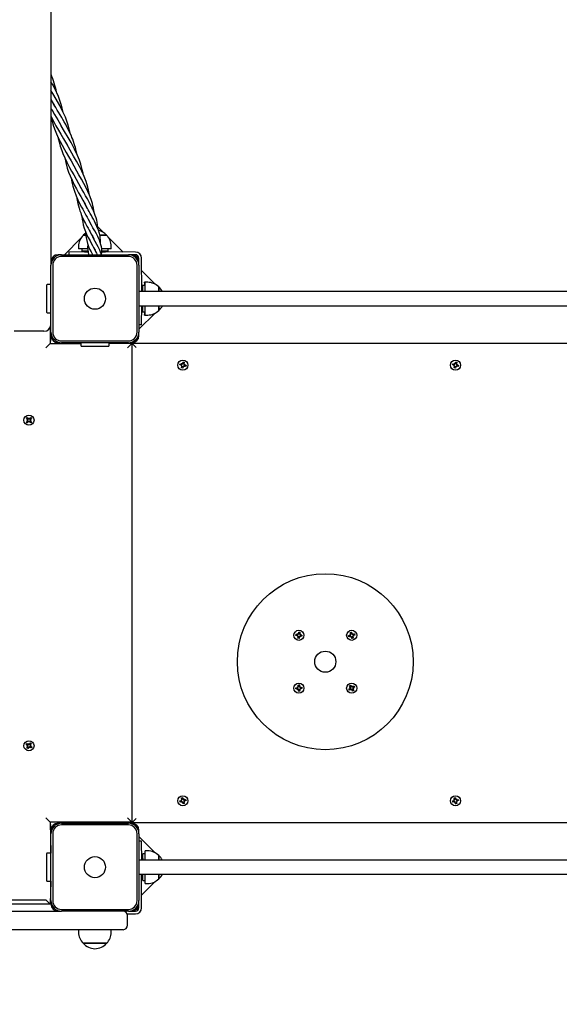
# Model space of a CAD drawing. Units: millimetres. Extents: x 6287 to 21269, y 4127 to 15666.
# Drawn here: x 8384 to 8998, y 7635 to 8754 of the extents above; entities that cross this region are included whole.
import ezdxf

# ---------------------------------------------------------------- set-up
doc = ezdxf.new("R2010")
doc.units = ezdxf.units.MM
doc.header["$LTSCALE"] = 120
doc.header["$PDSIZE"] = -1
doc.linetypes.add('SLD-Сплошная', pattern=[0])
doc.styles.get("Standard").update_dxf_attribs({"font": 'isocpeui.ttf'})
doc.dimstyles.new('ISO-25', dxfattribs={"dimtxt": 2.5, "dimasz": 2.5, "dimexe": 1.25, "dimexo": 0.625, "dimtad": 1, "dimtxsty": 'Standard', "dimcen": 2.5, "dimadec": 0, "dimazin": 0, "dimtfac": 1, "dimtmove": 0, "dimatfit": 3, "dimfxl": 1, "dimarcsym": 0})

# ---------------------------------------------------------------- blocks, each defined once
blk = doc.blocks.new('*D23')
at = {"color": 0, "lineweight": -2, "transparency": 16777216}
for p, q in [((6286.6, 9487.2), (6286.6, 4127.4)), ((19489.6, 8114.2), (19489.6, 4127.4)), ((6646.6, 4247.4), (19129.6, 4247.4))]:
    blk.add_line(p, q, dxfattribs=at)
at = {"color": 0, "transparency": 16777216}
for points in [[(6646.6, 4307.4), (6646.6, 4187.4), (6286.6, 4247.4)], [(19129.6, 4307.4), (19129.6, 4187.4), (19489.6, 4247.4)]]:
    blk.add_solid(points, dxfattribs=at)
at = {"layer": 'Defpoints', "color": 0, "transparency": 16777216}
for p in [(6286.6, 9487.2), (19489.6, 8114.2), (19489.6, 4247.4)]:
    blk.add_point(p, dxfattribs=at)
at = {"color": 0, "transparency": 16777216, "insert": (12716.8, 4787.4), "char_height": 360, "attachment_point": 5}
blk.add_mtext('13203', dxfattribs=at)
blk = doc.blocks.new('*D26')
at = {"color": 0, "lineweight": -2, "transparency": 16777216}
for p, q in [((7707.9, 8186.2), (7707.9, 5152.8)), ((17989.6, 8064.2), (17989.6, 5152.8)), ((8067.9, 5272.8), (17629.6, 5272.8))]:
    blk.add_line(p, q, dxfattribs=at)
at = {"color": 0, "transparency": 16777216}
for points in [[(8067.9, 5332.8), (8067.9, 5212.8), (7707.9, 5272.8)], [(17629.6, 5332.8), (17629.6, 5212.8), (17989.6, 5272.8)]]:
    blk.add_solid(points, dxfattribs=at)
at = {"layer": 'Defpoints', "color": 0, "transparency": 16777216}
for p in [(7707.9, 8186.2), (17989.6, 8064.2), (17989.6, 5272.8)]:
    blk.add_point(p, dxfattribs=at)
at = {"color": 0, "transparency": 16777216, "insert": (12848.8, 5812.8), "char_height": 360, "attachment_point": 5}
blk.add_mtext('10282', dxfattribs=at)

msp = doc.modelspace()

# ---------------------------------------------------------------- linework, layer by layer
at = {"color": 7, "linetype": 'SLD-Сплошная', "lineweight": 25}
for p, q in [((8419.6, 10495.2), (8419.6, 8479.2)), ((8479.3, 8512.5), (8472.8, 8519)), ((8453.9, 8506.4), (8434.8, 8487.2)), ((8456.3, 8509.2), (8459, 8509.2)), ((8456.3, 8509.2), (8456.3, 8509.2)), ((8459, 8509.2), (8456.3, 8509.2)), ((8475.2, 8509.2), (8483, 8509.2)), ((8482.3, 8509.2), (8475.2, 8509.2)), ((8483, 8509.2), (8482.3, 8509.2)), ((8501.6, 8490.2), (8485.2, 8506.6)), ((8451, 8496.7), (8451, 8493.7)), ((8461.3, 8493.7), (8451, 8493.7)), ((8454.6, 8493.7), (8454.6, 8491.2)), ((8487.2, 8493.7), (8477.4, 8493.7)), ((8484.6, 8491.2), (8484.6, 8493.7)), ((8488.2, 8493.7), (8487.2, 8493.7)), ((8488.2, 8493.7), (8488.2, 8496.7)), ((8431.6, 8487.2), (8427.6, 8487.2)), ((8431.6, 8487.2), (8507.6, 8487.2)), ((8507.6, 8485.2), (8431.6, 8485.2)), ((8461.6, 8490.6), (8440, 8490.2)), ((8440, 8490.2), (8440, 8487.2)), ((8461.5, 8491.2), (8454.6, 8491.2)), ((8457.6, 8491.2), (8457.6, 8490.6)), ((8457.6, 8491.2), (8461.1, 8491.2)), ((8457.6, 8490.6), (8457.6, 8490.6)), ((8457.6, 8490.6), (8461.1, 8490.6)), ((8461.1, 8491.2), (8461.5, 8491.2)), ((8461.1, 8490.6), (8461.6, 8490.6)), ((8484.6, 8491.2), (8477.4, 8491.2)), ((8477.4, 8491.2), (8481.6, 8491.2)), ((8477.5, 8490.6), (8481.6, 8490.6)), ((8515.6, 8490.2), (8477.5, 8490.6)), ((8481.6, 8490.6), (8481.6, 8491.2)), ((8481.6, 8490.6), (8481.6, 8490.6)), ((8511.6, 8487.2), (8507.6, 8487.2)), ((8515.6, 8487.2), (8511.6, 8487.2)), ((8519.6, 8479.2), (8519.6, 8483.2)), ((8523, 8445.3), (8522.6, 8483.2)), ((8419.6, 8479.2), (8419.6, 8475.2)), ((8419.6, 8399.2), (8419.6, 8475.2)), ((8421.6, 8475.2), (8421.6, 8399.2)), ((8517.6, 8399.2), (8517.6, 8475.2)), ((8519.6, 8475.2), (8519.6, 8479.2)), ((8519.6, 8475.2), (8519.6, 8399.2)), ((8538.2, 8453.6), (8522.6, 8469.2)), ((8414.6, 8452.5), (8414.6, 8424.4)), ((8419.6, 8453.2), (8415.3, 8453.2)), ((8523, 8449.2), (8523, 8449.2)), ((8523.6, 8449.2), (8523, 8449.2)), ((8523, 8449.2), (8523, 8445.3)), ((8524.1, 8452.2), (8523.6, 8452.2)), ((8523.6, 8445.3), (8523.6, 8452.2)), ((8523.6, 8445.3), (8524.1, 8452.2)), ((8523.6, 8449.2), (8523.6, 8445.3)), ((8526.6, 8452.2), (8524.1, 8452.2)), ((8526.6, 8455.8), (8526.1, 8455.8)), ((8526.6, 8452.2), (8526.1, 8455.8)), ((8529.6, 8455.8), (8526.6, 8455.8)), ((8526.6, 8445.3), (8526.6, 8455.8)), ((8542.1, 8450.6), (8542.1, 8445.3)), ((8542.1, 8445.3), (8542.1, 8450.6)), ((9519.6, 8445.2), (8519.6, 8445.2)), ((8546.3, 8445.3), (8546.2, 8445.6)), ((8519.6, 8429.2), (9519.6, 8429.2)), ((8522.6, 8407.5), (8523, 8429.1)), ((8523, 8429.1), (8523, 8425.2)), ((8523, 8425.2), (8523, 8425.2)), ((8523, 8425.2), (8523.6, 8425.2)), ((8523.6, 8422.2), (8523.6, 8429.1)), ((8523.6, 8429.1), (8523.6, 8425.2)), ((8524.1, 8422.2), (8524.1, 8429.1)), ((8526.6, 8418.6), (8526.6, 8429.2)), ((8542.1, 8429.2), (8542.1, 8428.5)), ((8542.1, 8423.9), (8542.1, 8429.2)), ((8542.1, 8428.5), (8542.1, 8423.9)), ((8546.4, 8429.2), (8546.5, 8429.2)), ((8414.6, 8424.4), (8414.6, 8421.9)), ((8415.3, 8421.2), (8419.6, 8421.2)), ((8519.6, 8402.4), (8538, 8420.8)), ((8523.6, 8422.2), (8524.1, 8422.2)), ((8524.1, 8422.2), (8526.6, 8422.2)), ((8526.1, 8418.6), (8526.6, 8422.2)), ((8526.1, 8418.6), (8526.6, 8418.6)), ((8526.6, 8418.6), (8529.6, 8418.6)), ((8418.6, 8404.4), (8418.6, 8386.2)), ((8522.6, 8407.5), (8519.6, 8407.5)), ((8411.6, 8400.2), (8377.6, 8400.2)), ((8419.6, 8395.2), (8418.6, 8386.2)), ((8419.6, 8399.2), (8419.6, 8395.2)), ((8519.6, 8395.2), (8519.6, 8399.2)), ((8418.6, 8386.2), (8413.6, 8381.2)), ((8418.6, 8386.2), (8453.6, 8386.2)), ((8427.6, 8387.2), (8431.6, 8387.2)), ((8431.6, 8389.2), (8507.6, 8389.2)), ((8507.6, 8387.2), (8431.6, 8387.2)), ((8453.6, 8386.2), (8440.6, 8386.7)), ((8453.6, 8386.2), (8453.6, 8383.9)), ((8454.3, 8383.2), (8484.9, 8383.2)), ((8485.6, 8383.9), (8485.6, 8386.7)), ((8511.6, 8386.7), (8485.6, 8386.7)), ((8485.6, 8386.7), (8511.6, 8386.2)), ((8504, 8386.7), (8504.5, 8387.2)), ((8511.6, 8386.2), (8506.6, 8381.2)), ((8507.6, 8387.2), (8511.6, 8387.2)), ((8511.6, 8386.2), (8511.6, 8386.7)), ((8511.6, 8386.7), (8516.6, 8381.7)), ((8511.6, 8386.7), (10527.6, 8386.7)), ((8511.6, 8386.2), (8511.6, 7842.2)), ((8566.1, 8361.9), (8566.5, 8363.3)), ((8567.8, 8361.5), (8566.1, 8361.9)), ((8566.5, 8363.3), (8568.1, 8362.8)), ((8567.5, 8360.5), (8568.3, 8361.2)), ((8568.3, 8361), (8567.5, 8360.5)), ((8568.5, 8360.8), (8567.5, 8360.5)), ((8567.8, 8361.5), (8568, 8362.9)), ((8568.1, 8358.6), (8568.5, 8360.2)), ((8569.5, 8358.2), (8568.1, 8358.6)), ((8568.3, 8361), (8568.4, 8361)), ((8568.4, 8361), (8568.3, 8361)), ((8568.4, 8363.8), (8569.1, 8363.1)), ((8568.7, 8362.8), (8568.4, 8363.8)), ((8568.9, 8363), (8568.4, 8363.8)), ((8569.9, 8359.9), (8568.5, 8360.1)), ((8568.9, 8362.9), (8568.9, 8363)), ((8568.9, 8363), (8568.9, 8363)), ((8569.4, 8363.6), (8569.8, 8365.2)), ((8569.4, 8363.6), (8570.8, 8363.4)), ((8569.9, 8359.9), (8569.5, 8358.2)), ((8569.8, 8365.2), (8571.2, 8364.9)), ((8570.9, 8359.6), (8570.1, 8360.3)), ((8570.4, 8360.4), (8570.3, 8360.5)), ((8570.4, 8360.5), (8570.4, 8360.4)), ((8570.4, 8360.4), (8570.9, 8359.6)), ((8570.6, 8360.6), (8570.9, 8359.6)), ((8571.2, 8364.9), (8570.7, 8363.2)), ((8570.7, 8362.7), (8571.7, 8363)), ((8570.8, 8362.5), (8570.9, 8362.5)), ((8570.9, 8362.5), (8571.7, 8363)), ((8570.9, 8362.5), (8570.9, 8362.4)), ((8571.7, 8363), (8571, 8362.2)), ((8572.8, 8360.2), (8571.1, 8360.6)), ((8571.5, 8362), (8571.3, 8360.6)), ((8571.5, 8362), (8573.2, 8361.6)), ((8573.2, 8361.6), (8572.8, 8360.2)), ((8876.1, 8361.9), (8876.5, 8363.3)), ((8877.8, 8361.5), (8876.1, 8361.9)), ((8876.5, 8363.3), (8878.1, 8362.8)), ((8877.5, 8360.5), (8878.3, 8361.2)), ((8878.3, 8361), (8877.5, 8360.5)), ((8878.5, 8360.8), (8877.5, 8360.5)), ((8877.8, 8361.5), (8878, 8362.9)), ((8878.1, 8358.6), (8878.5, 8360.2)), ((8879.5, 8358.2), (8878.1, 8358.6)), ((8878.3, 8361), (8878.4, 8361)), ((8878.4, 8361), (8878.3, 8361)), ((8878.4, 8363.8), (8879.1, 8363.1)), ((8878.7, 8362.8), (8878.4, 8363.8)), ((8878.9, 8363), (8878.4, 8363.8)), ((8879.9, 8359.9), (8878.5, 8360.1)), ((8878.9, 8362.9), (8878.9, 8363)), ((8878.9, 8363), (8878.9, 8363)), ((8879.4, 8363.6), (8879.8, 8365.2)), ((8879.4, 8363.6), (8880.8, 8363.4)), ((8879.9, 8359.9), (8879.5, 8358.2)), ((8879.8, 8365.2), (8881.2, 8364.9)), ((8880.9, 8359.6), (8880.1, 8360.3)), ((8880.4, 8360.4), (8880.3, 8360.5)), ((8880.4, 8360.5), (8880.4, 8360.4)), ((8880.4, 8360.4), (8880.9, 8359.6)), ((8880.6, 8360.6), (8880.9, 8359.6)), ((8881.2, 8364.9), (8880.7, 8363.2)), ((8880.7, 8362.7), (8881.7, 8363)), ((8880.8, 8362.5), (8880.9, 8362.5)), ((8880.9, 8362.5), (8881.7, 8363)), ((8880.9, 8362.5), (8880.9, 8362.4)), ((8881.7, 8363), (8881, 8362.2)), ((8882.8, 8360.2), (8881.1, 8360.6)), ((8881.5, 8362), (8881.3, 8360.6)), ((8881.5, 8362), (8883.2, 8361.6)), ((8883.2, 8361.6), (8882.8, 8360.2)), ((8391.7, 8301.2), (8392.7, 8302.2)), ((8392.7, 8302.2), (8393.9, 8300.9)), ((8395.4, 8300.9), (8396.6, 8302.2)), ((8396.6, 8302.2), (8397.6, 8301.2)), ((8392.9, 8300), (8391.7, 8301.2)), ((8391.7, 8297.3), (8392.9, 8298.5)), ((8392.7, 8296.3), (8391.7, 8297.3)), ((8392.2, 8299.2), (8393.2, 8299.5)), ((8393.2, 8299), (8392.2, 8299.2)), ((8393.1, 8299.2), (8392.2, 8299.2)), ((8393.9, 8297.5), (8392.7, 8296.3)), ((8393.9, 8297.5), (8392.8, 8298.4)), ((8392.9, 8300), (8393.8, 8301.1)), ((8393.1, 8299.2), (8393.2, 8299.3)), ((8393.2, 8299.2), (8393.1, 8299.2)), ((8394.4, 8300.7), (8394.6, 8301.7)), ((8394.6, 8296.8), (8394.4, 8297.8)), ((8394.6, 8301.7), (8394.9, 8300.7)), ((8394.6, 8300.7), (8394.6, 8301.7)), ((8394.6, 8300.7), (8394.7, 8300.6)), ((8394.6, 8300.6), (8394.6, 8300.7)), ((8394.9, 8297.8), (8394.6, 8296.8)), ((8394.6, 8297.7), (8394.6, 8297.8)), ((8394.7, 8297.8), (8394.6, 8297.7)), ((8394.6, 8297.7), (8394.6, 8296.8)), ((8395.4, 8300.9), (8396.5, 8300.1)), ((8396.6, 8296.3), (8395.4, 8297.5)), ((8396.3, 8298.5), (8395.5, 8297.4)), ((8396, 8299.3), (8396.2, 8299.2)), ((8396.2, 8299.2), (8396, 8299.2)), ((8396.1, 8299.5), (8397.1, 8299.2)), ((8397.1, 8299.2), (8396.1, 8299)), ((8396.2, 8299.2), (8397.1, 8299.2)), ((8396.3, 8298.5), (8397.6, 8297.3)), ((8397.6, 8301.2), (8396.4, 8299.9)), ((8397.6, 8297.3), (8396.6, 8296.3)), ((8698.1, 8054.5), (8698.3, 8055.9)), ((8698.3, 8055.9), (8700, 8055.6)), ((8699.8, 8054.3), (8699.9, 8055.7)), ((8700.1, 8056.7), (8701, 8056)), ((8700.5, 8055.7), (8700.1, 8056.7)), ((8700.7, 8055.9), (8700.1, 8056.7)), ((8700.7, 8055.8), (8700.7, 8055.9)), ((8700.7, 8055.9), (8700.8, 8055.9)), ((8701.2, 8056.5), (8701.4, 8058.2)), ((8701.2, 8056.5), (8702.6, 8056.5)), ((8701.4, 8058.2), (8702.8, 8058.1)), ((8702.8, 8058.1), (8702.6, 8056.3)), ((8702.6, 8055.8), (8703.6, 8056.2)), ((8702.7, 8055.6), (8702.8, 8055.7)), ((8702.8, 8055.7), (8703.6, 8056.2)), ((8702.8, 8055.7), (8702.8, 8055.6)), ((8703.6, 8056.2), (8702.9, 8055.4)), ((8759.5, 8055.9), (8760.5, 8055.7)), ((8760.2, 8055.2), (8759.5, 8055.9)), ((8760.3, 8055.5), (8759.5, 8055.9)), ((8760, 8057.9), (8761.4, 8058.2)), ((8760.5, 8056.2), (8760, 8057.9)), ((8760.5, 8056.2), (8761.8, 8056.7)), ((8761.4, 8058.2), (8761.8, 8056.6)), ((8762.1, 8056.1), (8762.8, 8056.9)), ((8762.3, 8056), (8762.4, 8056.1)), ((8762.4, 8056.1), (8762.3, 8056)), ((8762.4, 8056.1), (8762.8, 8056.9)), ((8762.8, 8056.9), (8762.6, 8055.9)), ((8763.1, 8055.9), (8764.8, 8056.3)), ((8763.1, 8055.9), (8763.6, 8054.6)), ((8764.8, 8056.3), (8765.1, 8055)), ((8699.8, 8054.3), (8698.1, 8054.5)), ((8699.7, 8053.2), (8700.3, 8054.1)), ((8700.4, 8053.8), (8699.7, 8053.2)), ((8700.6, 8053.6), (8699.7, 8053.2)), ((8700.4, 8053.8), (8700.5, 8053.9)), ((8700.5, 8053.8), (8700.4, 8053.8)), ((8700.5, 8051.4), (8700.7, 8053.1)), ((8701.9, 8051.2), (8700.5, 8051.4)), ((8702.1, 8052.9), (8700.7, 8053)), ((8702.1, 8052.9), (8701.9, 8051.2)), ((8703.1, 8052.8), (8702.3, 8053.4)), ((8702.6, 8053.5), (8702.5, 8053.6)), ((8702.5, 8053.6), (8702.6, 8053.5)), ((8702.6, 8053.5), (8703.1, 8052.8)), ((8702.7, 8053.7), (8703.1, 8052.8)), ((8705, 8053.6), (8703.3, 8053.8)), ((8703.4, 8055.2), (8705.1, 8055)), ((8703.4, 8055.2), (8703.4, 8053.8)), ((8704.6, 8054.7), (8704.6, 8054.7)), ((8705.1, 8055), (8705, 8053.6)), ((8758.1, 8054.5), (8759.8, 8054.9)), ((8758.5, 8053.1), (8758.1, 8054.5)), ((8760.2, 8053.6), (8758.5, 8053.1)), ((8760.2, 8053.6), (8759.6, 8054.9)), ((8760.4, 8055.4), (8760.3, 8055.5)), ((8760.3, 8055.5), (8760.4, 8055.4)), ((8760.4, 8052.6), (8760.7, 8053.6)), ((8760.9, 8053.4), (8760.4, 8052.6)), ((8761.2, 8053.3), (8760.4, 8052.6)), ((8760.9, 8053.4), (8760.9, 8053.5)), ((8761, 8053.5), (8760.9, 8053.4)), ((8761.9, 8051.2), (8761.4, 8052.9)), ((8762.8, 8053.3), (8761.5, 8052.7)), ((8763.2, 8051.6), (8761.9, 8051.2)), ((8763.8, 8053.5), (8762.8, 8053.8)), ((8762.8, 8053.3), (8763.2, 8051.6)), ((8762.9, 8054.1), (8763, 8054)), ((8763, 8054), (8762.9, 8054)), ((8763, 8054.3), (8763.8, 8053.5)), ((8763, 8054), (8763.8, 8053.5)), ((8765.1, 8055), (8763.5, 8054.5)), ((8698.1, 7995.2), (8699.9, 7995.3)), ((8698.2, 7993.8), (8698.1, 7995.2)), ((8700, 7993.9), (8698.2, 7993.8)), ((8700, 7993.9), (8699.7, 7995.3)), ((8699.8, 7996.3), (8700.7, 7995.9)), ((8700.4, 7995.5), (8699.8, 7996.3)), ((8700.5, 7995.7), (8699.8, 7996.3)), ((8700, 7992.9), (8700.5, 7993.8)), ((8700.6, 7993.6), (8700, 7992.9)), ((8700.9, 7993.5), (8700, 7992.9)), ((8700.6, 7995.6), (8700.5, 7995.7)), ((8700.5, 7995.7), (8700.6, 7995.7)), ((8700.6, 7993.6), (8700.7, 7993.7)), ((8700.7, 7993.7), (8700.6, 7993.6)), ((8700.7, 7998.1), (8702.1, 7998.2)), ((8700.8, 7996.4), (8700.7, 7998.1)), ((8700.8, 7996.4), (8702.2, 7996.6)), ((8702.4, 7993), (8701, 7992.8)), ((8701.1, 7991.2), (8701, 7993)), ((8702.5, 7991.3), (8701.1, 7991.2)), ((8702.1, 7998.2), (8702.2, 7996.5)), ((8702.4, 7996), (8703.3, 7996.6)), ((8702.4, 7993), (8702.5, 7991.3)), ((8703.5, 7993.1), (8702.5, 7993.6)), ((8702.6, 7995.9), (8703.3, 7996.6)), ((8702.6, 7995.8), (8702.6, 7995.9)), ((8702.6, 7995.9), (8702.6, 7995.8)), ((8702.8, 7993.7), (8702.7, 7993.8)), ((8702.7, 7993.8), (8702.8, 7993.7)), ((8703.3, 7996.6), (8702.8, 7995.6)), ((8702.8, 7993.7), (8703.5, 7993.1)), ((8702.9, 7994), (8703.5, 7993.1)), ((8703.3, 7995.5), (8705, 7995.6)), ((8703.3, 7995.5), (8703.6, 7994.1)), ((8705.1, 7994.2), (8703.4, 7994.1)), ((8704.6, 7994.7), (8704.5, 7995.6)), ((8704.6, 7994.7), (8704.6, 7994.7)), ((8705, 7995.6), (8705.1, 7994.2)), ((8758.3, 7993.6), (8759.8, 7994.5)), ((8759, 7992.4), (8758.3, 7993.6)), ((8760.5, 7993.3), (8759, 7992.4)), ((8759.3, 7997.4), (8760.6, 7998.1)), ((8760.2, 7995.9), (8759.3, 7997.4)), ((8759.3, 7995.4), (8760.3, 7995.4)), ((8760.2, 7994.9), (8759.3, 7995.4)), ((8760.2, 7995.1), (8759.3, 7995.4)), ((8760.5, 7993.3), (8759.7, 7994.4)), ((8760.2, 7995.9), (8761.3, 7996.7)), ((8760.3, 7995.1), (8760.2, 7995.1)), ((8760.2, 7995.1), (8760.3, 7995.1)), ((8760.6, 7998.1), (8761.4, 7996.6)), ((8761, 7992.4), (8761, 7993.4)), ((8761.5, 7993.3), (8761, 7992.4)), ((8761.2, 7993.3), (8761, 7992.4)), ((8761.2, 7993.3), (8761.2, 7993.4)), ((8761.3, 7993.4), (8761.2, 7993.3)), ((8761.8, 7996.2), (8762.3, 7997.1)), ((8763.1, 7993.6), (8761.9, 7992.7)), ((8762.7, 7991.4), (8761.9, 7992.9)), ((8762, 7996.2), (8762.3, 7997.1)), ((8762, 7996.1), (8762, 7996.2)), ((8762, 7996.2), (8762, 7996.1)), ((8762.3, 7997.1), (8762.3, 7996.1)), ((8763.9, 7992.1), (8762.7, 7991.4)), ((8762.8, 7996.2), (8764.3, 7997)), ((8762.8, 7996.2), (8763.6, 7995)), ((8763, 7994.4), (8763.1, 7994.3)), ((8763.1, 7994.3), (8763, 7994.3)), ((8764, 7994.1), (8763, 7994.1)), ((8763.1, 7994.6), (8764, 7994.1)), ((8763.1, 7994.3), (8764, 7994.1)), ((8763.1, 7993.6), (8763.9, 7992.1)), ((8765, 7995.8), (8763.5, 7995)), ((8764.3, 7997), (8765, 7995.8)), ((8391.4, 7930.6), (8392.2, 7931.8)), ((8392.8, 7929.6), (8391.4, 7930.6)), ((8392.1, 7926.8), (8393.1, 7928.2)), ((8393.3, 7926), (8392.1, 7926.8)), ((8392.2, 7931.8), (8393.6, 7930.8)), ((8392.2, 7928.8), (8393.2, 7929.2)), ((8393.1, 7928.9), (8392.2, 7928.8)), ((8393.3, 7928.7), (8392.2, 7928.8)), ((8392.8, 7929.6), (8393.5, 7930.9)), ((8394.2, 7927.4), (8393, 7928.1)), ((8393.1, 7928.9), (8393.2, 7929)), ((8393.2, 7928.9), (8393.1, 7928.9)), ((8394.2, 7927.4), (8393.3, 7926)), ((8394.1, 7930.6), (8394.2, 7931.6)), ((8394.2, 7931.6), (8394.6, 7930.7)), ((8394.4, 7930.7), (8394.2, 7931.6)), ((8394.3, 7930.6), (8394.4, 7930.7)), ((8394.4, 7930.7), (8394.4, 7930.6)), ((8395.1, 7926.8), (8394.6, 7927.8)), ((8394.9, 7927.7), (8394.9, 7927.8)), ((8394.9, 7927.8), (8394.9, 7927.7)), ((8394.9, 7927.7), (8395.1, 7926.8)), ((8395, 7931), (8396, 7932.5)), ((8395, 7931), (8396.3, 7930.4)), ((8395.2, 7927.9), (8395.1, 7926.8)), ((8397.1, 7926.7), (8395.7, 7927.7)), ((8396.5, 7928.8), (8395.8, 7927.6)), ((8396, 7932.5), (8397.2, 7931.7)), ((8396, 7929.8), (8397, 7929.7)), ((8396.1, 7929.5), (8396, 7929.5)), ((8396, 7929.5), (8396.1, 7929.5)), ((8397, 7929.7), (8396.1, 7929.2)), ((8396.1, 7929.5), (8397, 7929.7)), ((8397.2, 7931.7), (8396.2, 7930.3)), ((8396.5, 7928.8), (8397.9, 7927.9)), ((8397.9, 7927.9), (8397.1, 7926.7)), ((8566.1, 7866.6), (8567.8, 7867)), ((8566.5, 7865.2), (8566.1, 7866.6)), ((8568.1, 7865.6), (8566.5, 7865.2)), ((8567.5, 7868), (8568.5, 7867.7)), ((8568.3, 7867.2), (8567.5, 7868)), ((8568.3, 7867.5), (8567.5, 7868)), ((8568.1, 7865.6), (8567.6, 7866.9)), ((8568.1, 7869.9), (8569.5, 7870.2)), ((8568.5, 7868.2), (8568.1, 7869.9)), ((8568.4, 7867.4), (8568.3, 7867.5)), ((8568.3, 7867.5), (8568.4, 7867.5)), ((8568.4, 7864.6), (8568.7, 7865.6)), ((8568.5, 7868.2), (8569.9, 7868.7)), ((8568.9, 7865.4), (8568.9, 7865.5)), ((8568.9, 7865.5), (8568.9, 7865.4)), ((8569.5, 7870.2), (8569.9, 7868.6)), ((8570.1, 7868.1), (8570.9, 7868.8)), ((8570.3, 7868), (8570.4, 7868)), ((8570.4, 7868), (8570.9, 7868.8)), ((8570.4, 7868), (8570.4, 7867.9)), ((8570.9, 7868.8), (8570.6, 7867.8)), ((8571.7, 7865.5), (8570.7, 7865.8)), ((8570.9, 7866), (8570.8, 7866)), ((8570.9, 7866), (8571.7, 7865.5)), ((8570.9, 7866), (8570.9, 7866)), ((8571, 7866.2), (8571.7, 7865.5)), ((8571.1, 7867.8), (8572.8, 7868.3)), ((8571.1, 7867.8), (8571.6, 7866.5)), ((8573.2, 7866.9), (8571.5, 7866.5)), ((8572.8, 7868.3), (8573.2, 7866.9)), ((8876.1, 7866.6), (8877.8, 7867)), ((8876.5, 7865.2), (8876.1, 7866.6)), ((8878.1, 7865.6), (8876.5, 7865.2)), ((8877.5, 7868), (8878.5, 7867.7)), ((8878.3, 7867.2), (8877.5, 7868)), ((8878.3, 7867.5), (8877.5, 7868)), ((8878.1, 7865.6), (8877.6, 7866.9)), ((8878.1, 7869.9), (8879.5, 7870.2)), ((8878.5, 7868.2), (8878.1, 7869.9)), ((8878.4, 7867.4), (8878.3, 7867.5)), ((8878.3, 7867.5), (8878.4, 7867.5)), ((8878.4, 7864.6), (8878.7, 7865.6)), ((8878.5, 7868.2), (8879.9, 7868.7)), ((8878.9, 7865.4), (8878.9, 7865.5)), ((8878.9, 7865.5), (8878.9, 7865.4)), ((8879.5, 7870.2), (8879.9, 7868.6)), ((8880.1, 7868.1), (8880.9, 7868.8)), ((8880.3, 7868), (8880.4, 7868)), ((8880.4, 7868), (8880.9, 7868.8)), ((8880.4, 7868), (8880.4, 7867.9)), ((8880.9, 7868.8), (8880.6, 7867.8)), ((8881.7, 7865.5), (8880.7, 7865.8)), ((8880.9, 7866), (8880.8, 7866)), ((8880.9, 7866), (8881.7, 7865.5)), ((8880.9, 7866), (8880.9, 7866)), ((8881, 7866.2), (8881.7, 7865.5)), ((8881.1, 7867.8), (8882.8, 7868.3)), ((8881.1, 7867.8), (8881.6, 7866.5)), ((8883.2, 7866.9), (8881.5, 7866.5)), ((8882.8, 7868.3), (8883.2, 7866.9)), ((8568.9, 7865.4), (8568.4, 7864.6)), ((8569.1, 7865.3), (8568.4, 7864.6)), ((8570.7, 7865.2), (8569.4, 7864.7)), ((8569.8, 7863.2), (8569.4, 7864.9)), ((8571.2, 7863.6), (8569.8, 7863.2)), ((8570.7, 7865.2), (8571.2, 7863.6)), ((8878.9, 7865.4), (8878.4, 7864.6)), ((8879.1, 7865.3), (8878.4, 7864.6)), ((8880.7, 7865.2), (8879.4, 7864.7)), ((8879.8, 7863.2), (8879.4, 7864.9)), ((8881.2, 7863.6), (8879.8, 7863.2)), ((8880.7, 7865.2), (8881.2, 7863.6)), ((8418.6, 7842.2), (8413.6, 7847.2)), ((8511.6, 7842.2), (8506.6, 7847.2)), ((8516.6, 7846.7), (8511.6, 7841.7)), ((8418.6, 7842.2), (8419.6, 7807.2)), ((8511.6, 7842.2), (8418.6, 7842.2)), ((8418.6, 7842.2), (8419.6, 7833.2)), ((8419.6, 7833.2), (8419.6, 7829.2)), ((8431.6, 7841.2), (8427.6, 7841.2)), ((8431.6, 7841.2), (8507.6, 7841.2)), ((8507.6, 7839.2), (8431.6, 7839.2)), ((8511.6, 7841.7), (8440.6, 7841.7)), ((8464.6, 7841.7), (8464.6, 7841.2)), ((8474.6, 7841.2), (8474.6, 7841.7)), ((8477.8, 7841.7), (8477.3, 7841.2)), ((8504.5, 7841.2), (8504, 7841.7)), ((8511.6, 7841.2), (8507.6, 7841.2)), ((8511.6, 7841.7), (8511.6, 7842.2)), ((10527.6, 7841.7), (8511.6, 7841.7)), ((8519.6, 7829.2), (8519.6, 7833.2)), ((8419.6, 7753.2), (8419.6, 7829.2)), ((8421.6, 7829.2), (8421.6, 7753.2)), ((8517.6, 7753.2), (8517.6, 7829.2)), ((8519.6, 7829.2), (8519.6, 7753.2)), ((8538, 7807.7), (8519.6, 7826.1)), ((8522.6, 7820.9), (8519.6, 7820.9)), ((8523, 7799.3), (8522.6, 7820.9)), ((8529.6, 7809.8), (8526.6, 7809.8)), ((8526.6, 7799.3), (8526.6, 7809.8)), ((8414.6, 7806.5), (8414.6, 7804)), ((8414.6, 7804), (8414.6, 7775.9)), ((8419.6, 7807.2), (8415.3, 7807.2)), ((9519.6, 7799.2), (8519.6, 7799.2)), ((8523, 7803.2), (8523, 7803.2)), ((8523.6, 7803.2), (8523, 7803.2)), ((8523, 7803.2), (8523, 7799.3)), ((8523.6, 7803.2), (8523.6, 7803.2)), ((8523.6, 7803.2), (8524.1, 7799.3)), ((8526.6, 7806.2), (8524.1, 7806.2)), ((8524.1, 7799.3), (8524.1, 7806.2)), ((8542.1, 7804.6), (8542.1, 7802.6)), ((8542.1, 7799.3), (8542.1, 7804.6)), ((8542.1, 7802.6), (8542.1, 7799.3)), ((8546.3, 7799.5), (8546.3, 7799.5)), ((8519.6, 7783.2), (9519.6, 7783.2)), ((8522.6, 7783.2), (8523, 7782.7)), ((8522.6, 7745.2), (8522.6, 7783.2)), ((8523, 7782.7), (8523, 7779.2)), ((8523, 7779.2), (8523, 7779.2)), ((8523, 7779.2), (8523.6, 7779.2)), ((8523.6, 7782.7), (8523.6, 7779.2)), ((8523.6, 7782.7), (8523.6, 7782.7)), ((8523.6, 7779.2), (8524.1, 7779.8)), ((8524.1, 7776.2), (8524.1, 7783.1)), ((8524.1, 7776.2), (8526.6, 7776.2)), ((8526.6, 7772.6), (8526.6, 7783.2)), ((8542.1, 7783.1), (8542.1, 7777.9)), ((8542.1, 7777.9), (8542.1, 7783.1)), ((8546.4, 7783.2), (8546.6, 7783.2)), ((8415.3, 7775.2), (8419.6, 7775.2)), ((8419.6, 7775.2), (8418.6, 7749.2)), ((8522.6, 7759.3), (8538.2, 7774.9)), ((8526.6, 7772.6), (8529.6, 7772.6)), ((8418.6, 7749.2), (8413.6, 7754.2)), ((8419.6, 7753.2), (8418.6, 7754.2)), ((8418.6, 7749.2), (8373.1, 7749.2)), ((8419.6, 7753.2), (8419.6, 7749.2)), ((8431.6, 7743.2), (8507.6, 7743.2)), ((8519.6, 7749.2), (8519.6, 7753.2)), ((8519.6, 7745.2), (8519.6, 7749.2)), ((8304, 7741.2), (8427.6, 7741.2)), ((8427.6, 7741.2), (8431.6, 7741.2)), ((8507.6, 7741.2), (8431.6, 7741.2)), ((8506.2, 7738.2), (8515.6, 7738.2)), ((8506.6, 7725.2), (8506.6, 7736.2)), ((8507.6, 7741.2), (8511.6, 7741.2)), ((8511.6, 7741.2), (8515.6, 7741.2)), ((8437.4, 7720.2), (8304, 7720.2)), ((8492.2, 7720.2), (8437.4, 7720.2)), ((8451, 7720.2), (8451, 7717.2)), ((8488.2, 7717.2), (8488.2, 7720.2)), ((8501.6, 7720.2), (8492.2, 7720.2)), ((8480.3, 7704.7), (8456.3, 7704.7)), ((8456.3, 7704.7), (8476.1, 7704.7)), ((8476.1, 7704.7), (8483, 7704.7)), ((8483, 7704.7), (8480.3, 7704.7))]:
    msp.add_line(p, q, dxfattribs=at)
at = {"color": 7, "linetype": 'SLD-Сплошная'}
msp.add_line((7879.6, 7754.2), (8413.6, 7754.2), dxfattribs=at)
at = {"color": 7, "linetype": 'SLD-Сплошная', "lineweight": 25, "flags": 128}
for points in [[(8441.3, 8625.5), (8440.7, 8628.4), (8438.8, 8635.5), (8436, 8643.3), (8433.2, 8649.7), (8429.5, 8656.9), (8425.6, 8663.8), (8421.7, 8670.2), (8420.3, 8672.5), (8419.6, 8673.6)], [(8419.6, 8663.6), (8423.8, 8656.5), (8424.1, 8655.9)], [(8449.1, 8601.5), (8449, 8602.2), (8448.4, 8604.9), (8447.9, 8607.1), (8447.4, 8609), (8446.8, 8611), (8446.1, 8613.2), (8445.2, 8615.9), (8444.3, 8618.6), (8443.5, 8620.4), (8442.8, 8622.2), (8441.6, 8625), (8440.1, 8628.1), (8438.9, 8630.4), (8437.8, 8632.5), (8436.4, 8635.1), (8434.6, 8638.3), (8433.2, 8640.8), (8431.8, 8643), (8430.1, 8646), (8428.2, 8649.1), (8426.7, 8651.6), (8425, 8654.5), (8423.3, 8657.3), (8421.9, 8659.7), (8420.9, 8661.6), (8420.1, 8663.1), (8419.6, 8663.6)], [(8419.6, 8653.3), (8420.4, 8652), (8423.7, 8646.5), (8427.4, 8640.4), (8430.4, 8635.2), (8431.7, 8632.9)], [(8419.6, 8644.6), (8422.4, 8639), (8425.2, 8633.8), (8428.2, 8628.6), (8430.8, 8624.2), (8434, 8618.9), (8436.2, 8615), (8438.3, 8611.3)], [(8419.6, 8644.6), (8421, 8639), (8422.6, 8633.4), (8424.4, 8628.4), (8425.9, 8624.6), (8428.2, 8619.4), (8429.9, 8615.9), (8432.3, 8611.5), (8434.9, 8606.8), (8436.9, 8603.2), (8439.6, 8598.8), (8442.4, 8594), (8445.7, 8588.1), (8447, 8585.7)], [(8456.4, 8578.4), (8456.1, 8579.7), (8455.2, 8583.8), (8453.6, 8589.9), (8451.9, 8594.8), (8449.9, 8599.8), (8446.5, 8607), (8442.5, 8614.6), (8439, 8620.5), (8435.1, 8627.1), (8431.3, 8633.5), (8430.1, 8635.8)], [(8427.6, 8620.8), (8427.9, 8619.2), (8428.8, 8615.5), (8430.2, 8610.6), (8431.8, 8605.7), (8433.2, 8602), (8435.2, 8597.2), (8437.6, 8592.2), (8440.7, 8586.3), (8443.1, 8582), (8445.5, 8577.9), (8448.3, 8573.1), (8451.1, 8568.1), (8453.7, 8563.3), (8454.1, 8562.7)], [(8463, 8556.1), (8462.9, 8556.7), (8462.1, 8560.7), (8461.4, 8563.8), (8459.5, 8570.5), (8457.4, 8575.9), (8454.8, 8582), (8451.9, 8587.6), (8448.7, 8593.3), (8445.4, 8599), (8441.3, 8606.1), (8437.2, 8613.4), (8437.1, 8613.4)], [(8435.2, 8597.3), (8436.4, 8591.9), (8438.1, 8585.6), (8439.7, 8581), (8441.4, 8576.7), (8443.6, 8571.7), (8446, 8566.7), (8448.6, 8561.9), (8451.1, 8557.5), (8453.4, 8553.5), (8455.9, 8549.2), (8458.4, 8544.6), (8459.7, 8542.2), (8460.1, 8541.4)], [(8468.6, 8535.4), (8468.6, 8535.8), (8468.3, 8537.5), (8467.9, 8539.9), (8467.3, 8542.8), (8466.7, 8545.3), (8465.3, 8550.1), (8463.5, 8554.8), (8461.7, 8559), (8459.7, 8563.2), (8457, 8568.2), (8454.4, 8572.9), (8451.4, 8578), (8449, 8582.2), (8446.6, 8586.4), (8445.1, 8589.2)], [(8442.5, 8574.2), (8443.3, 8569.8), (8444.5, 8565.1), (8446.2, 8559.3), (8448.2, 8553.9), (8451, 8547.7), (8454.3, 8541.2), (8455.7, 8538.8), (8456.8, 8536.8), (8457.8, 8535.1), (8459.4, 8532.3), (8460.7, 8529.9), (8462, 8527.6), (8463.6, 8524.8), (8464.7, 8522.6), (8464.8, 8522.3)], [(8473, 8516.7), (8472.9, 8518), (8472.5, 8521.3), (8472.1, 8524), (8471.6, 8526.3), (8470.9, 8528.9), (8470, 8531.7), (8469.2, 8533.9), (8468, 8536.9), (8467.1, 8538.9), (8466.2, 8540.8), (8465.1, 8543.1), (8463, 8547), (8461, 8550.6), (8459, 8554), (8456.8, 8557.9), (8455.1, 8560.8), (8453.7, 8563.4), (8451.9, 8566.6), (8451.6, 8567.3)], [(8449, 8552.3), (8449.2, 8550.9), (8450.2, 8545.3), (8451.6, 8540), (8452.5, 8537.2), (8453.4, 8534.6), (8454.1, 8532.8), (8454.8, 8531.1), (8455.6, 8529.2), (8456.8, 8526.6), (8457.8, 8524.6), (8458.9, 8522.5), (8460.5, 8519.6), (8461.9, 8517.2), (8463, 8515.1), (8464.2, 8513), (8465.5, 8510.7), (8467.1, 8507.8), (8468.4, 8505.2), (8468.4, 8505.1)], [(8475.9, 8500.5), (8475.9, 8501.3), (8475.9, 8504.1), (8475.7, 8506.4), (8475.4, 8508.4), (8474.7, 8511.4), (8473.6, 8515.1), (8471.9, 8519.4), (8470.4, 8522.8), (8469, 8525.4), (8468, 8527.4), (8466.6, 8529.9), (8465.6, 8531.7), (8464.2, 8534), (8462.9, 8536.4), (8462, 8538), (8461.1, 8539.6), (8460, 8541.6), (8457.9, 8545.6), (8457.8, 8545.7)], [(8454.5, 8531.8), (8454.6, 8530.6), (8455.1, 8527.6), (8455.7, 8524.2), (8456.4, 8521.1), (8457.4, 8517.5), (8458.9, 8513.4), (8460.5, 8509.5), (8461.9, 8506.6), (8462.9, 8504.8), (8464, 8502.8), (8465.4, 8500.3), (8466.9, 8497.6), (8468.1, 8495.5), (8469.1, 8493.6), (8469.7, 8492.2), (8470, 8491.6)], [(8477, 8487.2), (8477.4, 8490.3), (8477.4, 8492.6), (8477.3, 8494.1), (8477, 8496.1), (8476.5, 8498.3), (8475.7, 8501), (8474.7, 8503.7), (8473.7, 8505.9), (8472.8, 8507.8), (8471.2, 8510.8), (8469.3, 8514.2), (8467.4, 8517.7), (8465.6, 8520.8), (8463.5, 8524.8), (8463.2, 8525.5)], [(8458.9, 8511.7), (8458.1, 8511), (8456.3, 8509.2)], [(8477, 8487.2), (8475.9, 8490.2), (8475.1, 8492.4), (8474.4, 8493.8), (8473.3, 8496.2), (8471.8, 8498.9), (8470, 8502.2), (8468.5, 8504.9), (8467.4, 8507.1), (8466.7, 8508.5)], [(8566.5, 8363.3), (8566.7, 8362.2), (8566.6, 8361.8)], [(8568.1, 8358.6), (8568.6, 8358.9), (8569.6, 8358.7)], [(8571.2, 8364.9), (8570.7, 8364.5), (8569.7, 8364.7)], [(8572.8, 8360.2), (8572.6, 8361.2), (8572.6, 8361.7)], [(8876.5, 8363.3), (8876.7, 8362.2), (8876.6, 8361.8)], [(8878.1, 8358.6), (8878.6, 8358.9), (8879.6, 8358.7)], [(8881.2, 8364.9), (8880.7, 8364.5), (8879.7, 8364.7)], [(8882.8, 8360.2), (8882.6, 8361.2), (8882.6, 8361.7)], [(8392.7, 8302.2), (8392.7, 8301.5), (8392.1, 8300.8)], [(8391.7, 8297.3), (8392.7, 8296.9), (8393.1, 8296.7)], [(8397.6, 8301.2), (8396.6, 8301.5), (8396.2, 8301.8)], [(8396.6, 8296.3), (8396.6, 8296.9), (8397.2, 8297.7)], [(8702.8, 8058.1), (8702.2, 8057.7), (8701.3, 8057.7)], [(8761.4, 8058.2), (8761.1, 8057.7), (8760.2, 8057.3)], [(8765.1, 8055), (8764.5, 8055.8), (8764.2, 8056.2)], [(8700.5, 8051.4), (8701.1, 8051.8), (8701.9, 8051.7)], [(8705, 8053.6), (8704.5, 8053.7), (8704.6, 8054.7)], [(8758.1, 8054.5), (8758.8, 8053.7), (8759, 8053.3)], [(8761.9, 8051.2), (8762.2, 8051.8), (8763.1, 8052.1)], [(8698.1, 7995.2), (8698.6, 7994.7), (8698.8, 7993.9)], [(8760.6, 7998.1), (8760.1, 7997.3), (8759.6, 7996.9)], [(8762.7, 7991.4), (8763.1, 7992.1), (8763.7, 7992.5)], [(8392.2, 7931.8), (8392, 7930.7), (8391.8, 7930.3)], [(8392.1, 7926.8), (8392.7, 7926.9), (8393.6, 7926.4)], [(8397.2, 7931.7), (8396.6, 7931.5), (8395.7, 7932)], [(8397.1, 7926.7), (8397.2, 7927.7), (8397.4, 7928.2)], [(8566.1, 7866.6), (8566.7, 7866.2), (8567, 7865.3)], [(8569.5, 7870.2), (8568.6, 7869.5), (8568.2, 7869.4)], [(8573.2, 7866.9), (8572.6, 7867.2), (8572.3, 7868.1)], [(8876.1, 7866.6), (8876.7, 7866.2), (8877, 7865.3)], [(8879.5, 7870.2), (8878.6, 7869.5), (8878.2, 7869.4)], [(8883.2, 7866.9), (8882.6, 7867.2), (8882.3, 7868.1)], [(8569.8, 7863.2), (8570.7, 7863.9), (8571, 7864.1)], [(8879.8, 7863.2), (8880.7, 7863.9), (8881, 7864.1)]]:
    msp.add_lwpolyline(points, dxfattribs=at)
at = {"color": 7, "linetype": 'SLD-Сплошная', "lineweight": 25}
for centre, radius in [((8469.6, 8437.2), 12), ((8569.6, 8361.7), 5.75), ((8879.6, 8361.7), 5.75), ((8394.6, 8299.2), 5.75), ((8731.6, 8024.7), 100), ((8701.6, 8054.7), 5.75), ((8761.6, 8054.7), 5.75), ((8731.6, 8024.7), 12), ((8701.6, 7994.7), 5.75), ((8761.6, 7994.7), 5.75), ((8394.6, 7929.2), 5.75), ((8569.6, 7866.7), 5.75), ((8879.6, 7866.7), 5.75), ((8469.6, 7791.2), 12)]:
    msp.add_circle(centre, radius, dxfattribs=at)
for centre, radius, start, end in [((8335.5, 8654.6), 92.1, 10.793, 23.9612), ((8324.3, 8625.5), 111.7, 12.111, 31.4285), ((8469.6, 8497.9), 17.5, 40.3062, 76.5948), ((8468.5, 8496.7), 17.5, 134.4352, 180), ((8511.4, 8515.4), 52.6, 181.7953, 212.3295), ((8470.7, 8496.7), 17.5, 0, 45.5648), ((8493.7, 8495.3), 32.4, 174.1682, 194.3372), ((8610.3, 8560.2), 156.2, 204.9756, 207.8371), ((8427.6, 8479.2), 8, 90, 180), ((8431.6, 8475.2), 12, 90, 180), ((8431.6, 8475.2), 10, 90, 180), ((8507.6, 8475.2), 12, 0, 90), ((8507.6, 8475.2), 10, 0, 90), ((8511.6, 8479.2), 8, 0, 90), ((8515.6, 8483.2), 7, 0, 90), ((8515.6, 8483.2), 4, 0, 90), ((8415.3, 8452.5), 0.7, 90, 180), ((8529.6, 8438.3), 17.5, 44.4352, 90), ((8530.8, 8437.2), 17.5, 27.4765, 49.6938), ((8530.8, 8437.2), 17.5, 310.3062, 332.7676), ((8415.3, 8421.9), 0.7, 180, 270), ((8529.6, 8436.1), 17.5, 270, 315.5648), ((8411.6, 8408.2), 8, 270, 0), ((8431.6, 8399.2), 12, 180, 270), ((8427.6, 8395.2), 8, 180, 270), ((8431.6, 8399.2), 10, 180, 270), ((8507.6, 8399.2), 12, 270, 360), ((8507.6, 8399.2), 10, 270, 360), ((8511.6, 8395.2), 8, 270, 360), ((8440.6, 8378.7), 8, 90, 110.3641), ((8454.3, 8383.9), 0.7, 180, 270), ((8484.9, 8383.9), 0.7, 270, 360), ((8567.5, 8360.5), 1.03, 45.7662, 75.7662), ((8568.4, 8363.8), 1.03, 255.7662, 285.7662), ((8567.5, 8360.5), 1.03, 32.3417, 45.7662), ((8567.5, 8360.5), 1.03, 15.7662, 29.1908), ((8567.5, 8360.5), 1.03, 345.7662, 15.7662), ((8568.4, 8363.8), 1.03, 285.7662, 299.1908), ((8568.4, 8363.8), 1.03, 302.3417, 315.7662), ((8568.4, 8363.8), 1.03, 315.7662, 345.7662), ((8570.9, 8359.6), 1.02, 135.7662, 165.7662), ((8570.9, 8359.6), 1.02, 122.3417, 135.7662), ((8570.9, 8359.6), 1.02, 105.7662, 119.1908), ((8570.9, 8359.6), 1.02, 75.7662, 105.7662), ((8571.7, 8363), 1.03, 165.7662, 195.7662), ((8571.7, 8363), 1.03, 195.7662, 209.1908), ((8571.7, 8363), 1.03, 212.3417, 225.7662), ((8571.7, 8363), 1.03, 225.7662, 255.7662), ((8877.5, 8360.5), 1.03, 45.7662, 75.7662), ((8878.4, 8363.8), 1.03, 255.7662, 285.7662), ((8877.5, 8360.5), 1.03, 32.3417, 45.7662), ((8877.5, 8360.5), 1.03, 15.7662, 29.1908), ((8877.5, 8360.5), 1.03, 345.7662, 15.7662), ((8878.4, 8363.8), 1.03, 285.7662, 299.1908), ((8878.4, 8363.8), 1.02, 302.3417, 315.7662), ((8878.4, 8363.8), 1.03, 315.7662, 345.7662), ((8880.9, 8359.6), 1.02, 135.7662, 165.7662), ((8880.9, 8359.6), 1.02, 122.3417, 135.7662), ((8880.9, 8359.6), 1.02, 105.7662, 119.1908), ((8880.9, 8359.6), 1.02, 75.7662, 105.7662), ((8881.7, 8363), 1.03, 165.7662, 195.7662), ((8881.7, 8363), 1.03, 195.7662, 209.1908), ((8881.7, 8363), 1.03, 212.3417, 225.7662), ((8881.7, 8363), 1.03, 225.7662, 255.7662), ((8392.2, 8299.2), 1.03, 14.7981, 44.7981), ((8392.2, 8299.2), 1.03, 314.7981, 344.7981), ((8392.2, 8299.2), 1.02, 1.3735, 14.7981), ((8392.2, 8299.2), 1.03, 344.7981, 358.2227), ((8394.6, 8301.7), 1.03, 224.7981, 254.7981), ((8394.6, 8296.8), 1.03, 104.7981, 134.7981), ((8394.6, 8301.7), 1.03, 254.7981, 268.2227), ((8394.6, 8296.8), 1.03, 91.3735, 104.7981), ((8394.6, 8301.7), 1.03, 271.3735, 284.7981), ((8394.6, 8296.8), 1.03, 74.7981, 88.2227), ((8394.6, 8301.7), 1.03, 284.7981, 314.7981), ((8394.6, 8296.8), 1.03, 44.7981, 74.7981), ((8397.1, 8299.2), 1.02, 164.7981, 178.2227), ((8397.1, 8299.2), 1.03, 181.3735, 194.7981), ((8397.1, 8299.2), 1.02, 134.7981, 164.7981), ((8397.1, 8299.2), 1.02, 194.7981, 224.7981), ((8701.3, 8055.8), 3, 178.904, 207.8188), ((8700.1, 8056.7), 1.03, 262.5257, 292.5257), ((8700.1, 8056.7), 1.03, 292.5257, 305.9502), ((8700.1, 8056.7), 1.02, 309.1011, 322.5257), ((8700.1, 8056.7), 1.03, 322.5257, 352.5257), ((8703.6, 8056.2), 1.03, 172.5257, 202.5257), ((8703.6, 8056.2), 1.03, 202.5257, 215.9502), ((8759.5, 8055.9), 1.03, 332.4129, 345.8374), ((8759.5, 8055.9), 1.03, 345.8374, 15.8374), ((8762.8, 8056.9), 1.03, 195.8374, 225.8374), ((8762.8, 8056.9), 1.03, 225.8374, 239.262), ((8762.8, 8056.9), 1.03, 242.4129, 255.8374), ((8762.8, 8056.9), 1.03, 255.8374, 285.8374), ((8699.7, 8053.2), 1.03, 52.5257, 82.5257), ((8699.7, 8053.2), 1.03, 39.1011, 52.5257), ((8699.7, 8053.2), 1.03, 22.5257, 35.9502), ((8699.7, 8053.2), 1.03, 352.5257, 22.5257), ((8703.1, 8052.8), 1.03, 142.5257, 172.5257), ((8703.1, 8052.8), 1.02, 129.1011, 142.5257), ((8703.1, 8052.8), 1.02, 112.5257, 125.9502), ((8703.1, 8052.8), 1.02, 82.5257, 112.5257), ((8703.6, 8056.2), 1.03, 219.1011, 232.5257), ((8703.6, 8056.2), 1.03, 232.5257, 262.5257), ((8759.5, 8055.9), 1.03, 285.8374, 315.8374), ((8759.5, 8055.9), 1.03, 315.8374, 329.262), ((8760.4, 8052.6), 1.03, 75.8374, 105.8374), ((8760.4, 8052.6), 1.03, 62.4129, 75.8374), ((8760.4, 8052.6), 1.03, 45.8374, 59.262), ((8760.4, 8052.6), 1.03, 15.8374, 45.8374), ((8763.8, 8053.5), 1.02, 165.8374, 195.8374), ((8763.8, 8053.5), 1.02, 152.4129, 165.8374), ((8763.8, 8053.5), 1.02, 135.8374, 149.262), ((8763.8, 8053.5), 1.02, 105.8374, 135.8374), ((8699.8, 7996.3), 1.03, 273.3883, 303.3883), ((8700, 7992.9), 1.03, 63.3883, 93.3883), ((8699.8, 7996.3), 1.03, 303.3883, 316.8128), ((8700, 7992.9), 1.03, 49.9637, 63.3883), ((8699.8, 7996.3), 1.02, 319.9637, 333.3883), ((8699.8, 7996.3), 1.03, 333.3883, 3.3883), ((8700, 7992.9), 1.03, 33.3883, 46.8128), ((8702.6, 7995.3), 3, 99.7666, 128.6814), ((8700, 7992.9), 1.03, 3.3883, 33.3883), ((8700.6, 7994.2), 3, 279.7666, 308.6814), ((8703.3, 7996.6), 1.03, 183.3883, 213.3883), ((8703.3, 7996.6), 1.03, 213.3883, 226.8128), ((8703.5, 7993.1), 1.02, 153.3883, 183.3883), ((8703.5, 7993.1), 1.03, 139.9637, 153.3883), ((8703.3, 7996.6), 1.03, 229.9637, 243.3883), ((8703.5, 7993.1), 1.02, 123.3883, 136.8128), ((8703.3, 7996.6), 1.03, 243.3883, 273.3883), ((8703.5, 7993.1), 1.02, 93.3883, 123.3883), ((8760.7, 7995.4), 3, 215.7739, 244.6887), ((8759.3, 7995.4), 1.03, 299.3956, 329.3956), ((8759.3, 7995.4), 1.03, 359.3956, 29.3956), ((8759.3, 7995.4), 1.03, 329.3956, 342.8201), ((8759.3, 7995.4), 1.03, 345.971, 359.3956), ((8761, 7992.4), 1.03, 89.3956, 119.3956), ((8761, 7992.4), 1.03, 75.971, 89.3956), ((8761, 7992.4), 1.03, 59.3956, 72.8201), ((8762.3, 7997.1), 1.03, 209.3956, 239.3956), ((8761, 7992.4), 1.03, 29.3956, 59.3956), ((8762.3, 7997.1), 1.03, 239.3956, 252.8201), ((8762.3, 7997.1), 1.03, 255.971, 269.3956), ((8762.3, 7997.1), 1.03, 269.3956, 299.3956), ((8764, 7994.1), 1.02, 149.3956, 162.8201), ((8764, 7994.1), 1.03, 165.971, 179.3956), ((8764, 7994.1), 1.03, 179.3956, 209.3956), ((8764, 7994.1), 1.02, 119.3956, 149.3956), ((8762.5, 7994.1), 3, 35.7739, 64.6887), ((8392.2, 7928.8), 1.03, 25.6607, 55.6607), ((8392.2, 7928.8), 1.03, 325.6607, 355.6607), ((8392.2, 7928.8), 1.02, 12.2361, 25.6607), ((8392.2, 7928.8), 1.03, 355.6607, 9.0853), ((8394.2, 7931.6), 1.03, 235.6607, 265.6607), ((8394.2, 7931.6), 1.03, 265.6607, 279.0853), ((8395.1, 7926.8), 1.03, 115.6607, 145.6607), ((8394.2, 7931.6), 1.03, 282.2361, 295.6607), ((8394.2, 7931.6), 1.03, 295.6607, 325.6607), ((8395.1, 7926.8), 1.03, 102.2361, 115.6607), ((8395.1, 7926.8), 1.03, 85.6607, 99.0853), ((8395.1, 7926.8), 1.03, 55.6607, 85.6607), ((8397, 7929.7), 1.02, 145.6607, 175.6607), ((8397, 7929.7), 1.02, 175.6607, 189.0853), ((8397, 7929.7), 1.03, 192.2361, 205.6607), ((8397, 7929.7), 1.03, 205.6607, 235.6607), ((8567.5, 7868), 1.02, 284.2338, 314.2338), ((8568.4, 7864.6), 1.03, 74.2338, 104.2338), ((8567.5, 7868), 1.02, 314.2338, 327.6583), ((8567.5, 7868), 1.02, 330.8092, 344.2338), ((8567.5, 7868), 1.02, 344.2338, 14.2338), ((8568.4, 7864.6), 1.03, 60.8092, 74.2338), ((8568.4, 7864.6), 1.03, 44.2338, 57.6583), ((8570.9, 7868.8), 1.03, 194.2338, 224.2338), ((8570.9, 7868.8), 1.03, 224.2338, 237.6583), ((8570.9, 7868.8), 1.03, 240.8092, 254.2338), ((8570.9, 7868.8), 1.03, 254.2338, 284.2338), ((8571.7, 7865.5), 1.02, 150.8092, 164.2338), ((8571.7, 7865.5), 1.03, 164.2338, 194.2338), ((8571.7, 7865.5), 1.03, 134.2338, 147.6583), ((8571.7, 7865.5), 1.03, 104.2338, 134.2338), ((8877.5, 7868), 1.03, 284.2338, 314.2338), ((8878.4, 7864.6), 1.03, 74.2338, 104.2338), ((8877.5, 7868), 1.02, 314.2338, 327.6583), ((8877.5, 7868), 1.03, 330.8092, 344.2338), ((8877.5, 7868), 1.03, 344.2338, 14.2338), ((8878.4, 7864.6), 1.03, 60.8092, 74.2338), ((8878.4, 7864.6), 1.03, 44.2338, 57.6583), ((8880.9, 7868.8), 1.03, 194.2338, 224.2338), ((8880.9, 7868.8), 1.03, 224.2338, 237.6583), ((8880.9, 7868.8), 1.03, 240.8092, 254.2338), ((8880.9, 7868.8), 1.03, 254.2338, 284.2338), ((8881.7, 7865.5), 1.02, 150.8092, 164.2338), ((8881.7, 7865.5), 1.03, 164.2338, 194.2338), ((8881.7, 7865.5), 1.03, 134.2338, 147.6583), ((8881.7, 7865.5), 1.03, 104.2338, 134.2338), ((8568.4, 7864.6), 1.03, 14.2338, 44.2338), ((8878.4, 7864.6), 1.03, 14.2338, 44.2338), ((8427.6, 7833.2), 8, 90, 180), ((8431.6, 7829.2), 12, 90, 180), ((8431.6, 7829.2), 10, 90, 180), ((8440.6, 7849.7), 8, 249.6359, 270), ((8507.6, 7829.2), 12, 0, 90), ((8507.6, 7829.2), 10, 0, 90), ((8511.6, 7833.2), 8, 0, 90), ((8529.6, 7792.3), 17.5, 44.4352, 90), ((8415.3, 7806.5), 0.7, 90, 180), ((8530.8, 7791.2), 17.5, 28.0123, 49.6938), ((8529.6, 7790.1), 17.5, 270, 315.5648), ((8530.8, 7791.2), 17.5, 310.3062, 332.7676), ((8415.3, 7775.9), 0.7, 180, 270), ((8431.6, 7753.2), 12, 180, 270), ((8427.6, 7749.2), 8, 180, 270), ((8431.6, 7753.2), 10, 180, 270), ((8507.6, 7753.2), 10, 270, 360), ((8507.6, 7753.2), 12, 270, 360), ((8511.6, 7749.2), 8, 270, 360), ((8515.6, 7745.2), 4, 270, 360), ((8515.6, 7745.2), 7, 270, 360), ((8501.6, 7736.2), 5, 0, 90), ((8501.6, 7725.2), 5, 270, 0), ((8468.5, 7717.2), 17.5, 180, 225.5648), ((8470.7, 7717.2), 17.5, 314.4352, 0), ((8469.6, 7716.1), 17.5, 220.3062, 319.6938)]:
    msp.add_arc(centre, radius, start, end, dxfattribs=at)

# ---------------------------------------------------------------- dimensions: what is measured, and where the dimension line sits
at = {"color": 251, "true_color": 0x636466}
dim = msp.add_linear_dim(base=(19489.6, 4247.4), p1=(6286.6, 9487.2), p2=(19489.6, 8114.2), dimstyle='ISO-25', override={"dimtxt": 360, "dimasz": 360, "dimexe": 120, "dimexo": 0, "dimgap": 360, "dimtih": 1, "dimtoh": 1, "dimdec": 0, "dimzin": 0, "dimadec": 2, "dimtdec": 3, "dimtzin": 0}, dxfattribs=at)
dim.commit()
dim.dimension.update_dxf_attribs({"geometry": '*D23', "text_midpoint": (12716.8, 4247.4), "dimtype": 160})
dim = msp.add_linear_dim(base=(17989.6, 5272.8), p1=(7707.9, 8186.2), p2=(17989.6, 8064.2), dimstyle='ISO-25', override={"dimtxt": 360, "dimasz": 360, "dimexe": 120, "dimexo": 0, "dimgap": 360, "dimtih": 1, "dimtoh": 1, "dimdec": 0, "dimzin": 0, "dimadec": 2, "dimtdec": 3, "dimtzin": 0})
dim.commit()
dim.dimension.update_dxf_attribs({"geometry": '*D26', "text_midpoint": (12848.8, 5812.8)})

doc.saveas('drawing.dxf')
